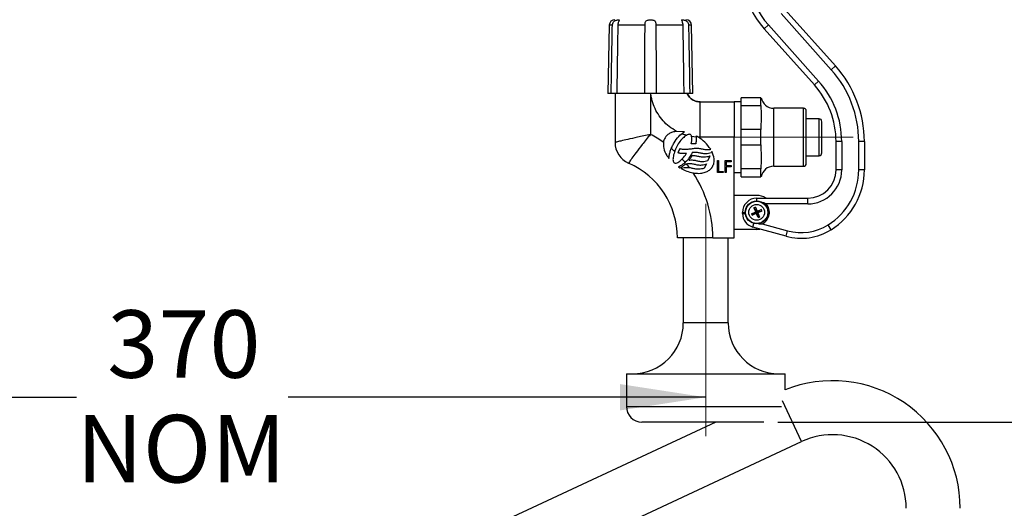
# Model space of a CAD drawing. Units: millimetres. Extents: x 24 to 246, y 7 to 198.
# Drawn here: x 105 to 163, y 76 to 105 of the extents above; entities that cross this region are included whole.
import ezdxf

# ---------------------------------------------------------------- set-up
doc = ezdxf.new("R2010")
doc.units = ezdxf.units.MM
doc.linetypes.add('CENTERX2', pattern=[20.32, 12.7, -2.54, 2.54, -2.54])
doc.layers.add('DIMENSIONS', color=7, linetype='Continuous')
doc.styles.add('SLDTEXTSTYLE0', font='TXT', dxfattribs={"width": 0.7})
doc.dimstyles.new('SLDDIMSTYLE0', dxfattribs={"dimtxt": 5.037667, "dimasz": 2.686756, "dimexe": 0, "dimexo": 0.0625, "dimgap": 1.259417, "dimtad": 0, "dimdec": 0, "dimlfac": 6, "dimrnd": 1e-09, "dimzin": 12, "dimdsep": 46, "dimtxsty": 'SLDTEXTSTYLE0', "dimsah": 1, "dimcen": 0.09, "dimadec": 0, "dimazin": 3, "dimtfac": 1, "dimtdec": 0, "dimtofl": 0, "dimtmove": 0, "dimatfit": 3, "dimfxl": 0, "dimfrac": 2, "dimtolj": 1, "dimtzin": 12, "dimarcsym": 0})
doc.dimstyles.new('SLDDIMSTYLE3', dxfattribs={"dimtxt": 5.037667, "dimasz": 2.686756, "dimexe": 0, "dimexo": 0.0625, "dimgap": 1.259417, "dimtad": 0, "dimtih": 1, "dimtoh": 1, "dimdec": 0, "dimlfac": 6, "dimrnd": 1e-09, "dimzin": 12, "dimdsep": 46, "dimtxsty": 'SLDTEXTSTYLE0', "dimsah": 1, "dimcen": 0.09, "dimadec": 0, "dimazin": 3, "dimtfac": 1, "dimtdec": 0, "dimtofl": 0, "dimtmove": 0, "dimatfit": 3, "dimfxl": 0, "dimfrac": 2, "dimtolj": 1, "dimtzin": 12, "dimarcsym": 0})

# ---------------------------------------------------------------- blocks, each defined once
blk = doc.blocks.new('_D_5')
at = {"layer": 'DIMENSIONS', "color": 7}
for p, q in [((149.4, 80.869), (189.244, 80.869)), ((189.244, 80.869), (189.244, 60.249)), ((189.244, 27.31), (189.244, 47.931)), ((79.317, 27.31), (189.244, 27.31))]:
    blk.add_line(p, q, dxfattribs=at)
for points in [[(189.244, 80.869), (188.469, 75.832), (190.019, 75.832)], [(189.244, 27.31), (190.019, 32.347), (188.469, 32.347)]]:
    blk.add_solid(points, dxfattribs=at)
at = {"layer": 'DIMENSIONS', "color": 7, "char_height": 3.9687, "attachment_point": 1, "style": 'SLDTEXTSTYLE0'}
for s, insert in [('321', (184.835, 59.206)), ('NOM', (183.019, 53.047))]:
    blk.add_mtext(s, dxfattribs=dict(at, insert=insert))
blk = doc.blocks.new('_D_6')
at = {"layer": 'DIMENSIONS', "color": 7}
for p, q in [((83.567, 82.328), (108.134, 82.328)), ((145.15, 82.328), (120.584, 82.328))]:
    blk.add_line(p, q, dxfattribs=at)
for points in [[(83.567, 82.328), (88.605, 81.553), (88.605, 83.103)], [(145.15, 82.328), (140.113, 83.103), (140.113, 81.553)]]:
    blk.add_solid(points, dxfattribs=at)
at = {"layer": 'DIMENSIONS', "color": 7, "char_height": 3.9687, "attachment_point": 1, "style": 'SLDTEXTSTYLE0'}
for s, insert in [('370', (109.949, 87.444)), ('NOM', (108.134, 81.285))]:
    blk.add_mtext(s, dxfattribs=dict(at, insert=insert))

msp = doc.modelspace()

# ---------------------------------------------------------------- linework, layer by layer
at = {"color": 7, "linetype": 'Continuous', "lineweight": 25}
for p, q in [((152.538, 101.592), (149.584, 104.894)), ((149.833, 105.116), (152.786, 101.814)), ((139.478, 104.209), (139.4, 100.203)), ((139.661, 104.209), (139.478, 104.209)), ((141.582, 104.209), (139.98, 104.209)), ((143.821, 104.209), (142.219, 104.209)), ((144.323, 104.209), (144.14, 104.209)), ((144.4, 100.203), (144.323, 104.209)), ((148.839, 104.227), (148.59, 104.005)), ((151.544, 100.703), (148.59, 104.005)), ((148.839, 104.227), (151.792, 100.925)), ((152.786, 101.814), (152.538, 101.592)), ((151.792, 100.925), (151.544, 100.703)), ((139.588, 100.203), (139.4, 100.203)), ((139.921, 100.203), (139.588, 100.203)), ((139.817, 100.203), (139.817, 99.703)), ((141.568, 100.203), (139.921, 100.203)), ((142.233, 100.203), (141.568, 100.203)), ((141.9, 100.203), (141.9, 97.79)), ((143.88, 100.203), (142.233, 100.203)), ((144.213, 100.203), (143.877, 100.203)), ((144.4, 100.203), (144.213, 100.203)), ((139.817, 99.703), (139.817, 97.32)), ((144.817, 97.621), (144.817, 99.703)), ((144.817, 99.703), (146.817, 99.703)), ((147.234, 99.703), (146.817, 99.703)), ((146.817, 99.703), (146.817, 97.621)), ((148.4, 99.942), (147.234, 99.942)), ((147.234, 99.486), (147.234, 99.942)), ((148.4, 99.486), (148.4, 99.942)), ((147.234, 99.486), (148.4, 99.486)), ((147.234, 98.075), (147.234, 99.486)), ((150.9, 99.329), (149.15, 99.329)), ((149.15, 97.621), (149.15, 99.329)), ((150.9, 97.621), (150.9, 99.329)), ((151.067, 97.621), (151.067, 99.163)), ((151.817, 98.704), (151.067, 98.704)), ((151.817, 97.621), (151.817, 98.704)), ((151.984, 97.621), (151.984, 98.538)), ((143.91, 97.946), (143.436, 97.969)), ((143.787, 97.867), (143.862, 97.919)), ((143.862, 97.919), (143.91, 97.946)), ((147.234, 97.167), (147.234, 98.075)), ((148.4, 98.075), (147.234, 98.075)), ((148.4, 97.167), (148.4, 98.075)), ((143.289, 97.29), (143.353, 97.393)), ((143.353, 97.393), (143.421, 97.493)), ((143.421, 97.493), (143.492, 97.582)), ((143.492, 97.582), (143.565, 97.665)), ((143.587, 97.31), (143.538, 97.236)), ((143.565, 97.665), (143.638, 97.74)), ((143.638, 97.379), (143.587, 97.31)), ((143.638, 97.74), (143.712, 97.808)), ((143.691, 97.444), (143.638, 97.379)), ((143.747, 97.506), (143.691, 97.444)), ((143.712, 97.808), (143.738, 97.828)), ((143.738, 97.828), (143.787, 97.867)), ((143.802, 97.563), (143.747, 97.506)), ((143.856, 97.616), (143.802, 97.563)), ((143.911, 97.661), (143.856, 97.616)), ((143.964, 97.702), (143.911, 97.661)), ((144.014, 97.734), (143.964, 97.702)), ((144.017, 97.736), (144.014, 97.734)), ((144.067, 97.763), (144.017, 97.736)), ((144.115, 97.783), (144.067, 97.763)), ((144.158, 97.792), (144.115, 97.783)), ((144.196, 97.797), (144.158, 97.792)), ((144.228, 97.792), (144.196, 97.797)), ((144.258, 97.778), (144.228, 97.792)), ((144.282, 97.756), (144.258, 97.778)), ((144.304, 97.721), (144.282, 97.756)), ((144.312, 97.701), (144.304, 97.721)), ((144.307, 97.288), (144.315, 97.323)), ((144.32, 97.68), (144.312, 97.701)), ((144.315, 97.323), (144.321, 97.357)), ((144.322, 97.663), (144.32, 97.68)), ((144.321, 97.357), (144.328, 97.391)), ((144.595, 97.63), (144.322, 97.663)), ((144.324, 97.655), (144.322, 97.663)), ((144.33, 97.629), (144.324, 97.655)), ((144.328, 97.391), (144.332, 97.424)), ((144.334, 97.603), (144.33, 97.629)), ((144.332, 97.424), (144.334, 97.457)), ((144.336, 97.578), (144.334, 97.603)), ((144.334, 97.457), (144.336, 97.487)), ((144.336, 97.548), (144.336, 97.578)), ((144.338, 97.519), (144.336, 97.548)), ((144.336, 97.487), (144.338, 97.519)), ((144.574, 97.307), (144.562, 97.243)), ((144.585, 97.369), (144.574, 97.307)), ((144.585, 97.702), (144.593, 97.654)), ((144.593, 97.43), (144.585, 97.369)), ((144.593, 97.654), (144.595, 97.63)), ((144.597, 97.488), (144.593, 97.43)), ((144.595, 97.63), (144.597, 97.601)), ((144.597, 97.601), (144.599, 97.547)), ((144.599, 97.547), (144.597, 97.488)), ((144.722, 97.623), (144.705, 97.633)), ((144.817, 97.621), (144.722, 97.623)), ((146.817, 97.621), (144.817, 97.621)), ((146.817, 91.703), (146.817, 97.621)), ((149.15, 95.913), (149.15, 97.621)), ((150.9, 95.913), (150.9, 97.621)), ((151.067, 96.079), (151.067, 97.621)), ((151.817, 96.538), (151.817, 97.621)), ((151.984, 96.704), (151.984, 97.621)), ((153.15, 97.369), (152.817, 97.369)), ((152.817, 95.703), (152.817, 97.369)), ((153.15, 97.369), (153.15, 95.703)), ((154.15, 95.703), (154.15, 97.369)), ((154.484, 97.369), (154.15, 97.369)), ((154.484, 97.369), (154.484, 95.703)), ((143.038, 96.699), (143.052, 96.751)), ((143.052, 96.751), (143.067, 96.804)), ((143.067, 96.804), (143.086, 96.857)), ((143.086, 96.857), (143.104, 96.91)), ((143.104, 96.91), (143.126, 96.962)), ((143.126, 96.962), (143.127, 96.965)), ((143.127, 96.965), (143.15, 97.018)), ((143.15, 97.018), (143.175, 97.072)), ((143.175, 97.072), (143.2, 97.128)), ((143.2, 97.128), (143.229, 97.182)), ((143.229, 97.182), (143.258, 97.236)), ((143.258, 97.236), (143.289, 97.29)), ((143.31, 96.746), (143.286, 96.667)), ((143.325, 96.787), (143.31, 96.746)), ((143.341, 96.83), (143.325, 96.787)), ((143.374, 96.912), (143.341, 96.83)), ((143.41, 96.996), (143.374, 96.912)), ((143.449, 97.078), (143.41, 96.996)), ((143.493, 97.158), (143.449, 97.078)), ((143.538, 97.236), (143.493, 97.158)), ((143.521, 96.72), (143.627, 96.941)), ((143.627, 96.941), (143.632, 96.951)), ((143.632, 96.951), (143.643, 96.948)), ((143.643, 96.948), (143.702, 96.934)), ((143.702, 96.934), (143.761, 96.922)), ((143.761, 96.922), (143.82, 96.916)), ((143.82, 96.916), (143.882, 96.911)), ((143.882, 96.911), (143.94, 96.911)), ((143.94, 96.911), (144.002, 96.914)), ((144.002, 96.914), (144.063, 96.917)), ((144.063, 96.917), (144.125, 96.923)), ((144.125, 96.923), (144.186, 96.932)), ((144.186, 96.932), (144.247, 96.94)), ((144.247, 96.94), (144.309, 96.948)), ((144.296, 97.236), (144.299, 97.253)), ((144.313, 97.236), (144.296, 97.236)), ((144.299, 97.253), (144.307, 97.288)), ((144.309, 96.948), (144.371, 96.957)), ((144.548, 97.232), (144.313, 97.236)), ((144.397, 96.725), (144.355, 96.72)), ((144.371, 96.957), (144.43, 96.965)), ((144.435, 96.729), (144.397, 96.725)), ((144.43, 96.965), (144.493, 96.971)), ((144.463, 96.731), (144.435, 96.729)), ((144.482, 96.733), (144.463, 96.731)), ((144.502, 96.733), (144.482, 96.733)), ((144.493, 96.971), (144.551, 96.977)), ((144.561, 96.731), (144.502, 96.733)), ((144.559, 97.231), (144.548, 97.232)), ((144.551, 96.977), (144.611, 96.981)), ((144.562, 97.243), (144.559, 97.231)), ((144.616, 96.727), (144.561, 96.731)), ((144.611, 96.981), (144.672, 96.979)), ((144.671, 96.718), (144.616, 96.727)), ((144.672, 96.979), (144.728, 96.975)), ((144.728, 96.975), (144.783, 96.967)), ((144.783, 96.967), (144.837, 96.957)), ((144.837, 96.957), (144.889, 96.946)), ((144.889, 96.946), (144.941, 96.934)), ((144.941, 96.934), (144.992, 96.923)), ((144.992, 96.923), (145.046, 96.913)), ((145.046, 96.913), (145.099, 96.903)), ((145.099, 96.903), (145.133, 96.899)), ((145.133, 96.899), (145.274, 96.894)), ((145.274, 96.894), (145.275, 96.894)), ((145.275, 96.894), (145.341, 96.899)), ((145.341, 96.899), (145.412, 96.909)), ((145.412, 96.909), (145.445, 96.916)), ((145.518, 96.784), (145.48, 96.708)), ((147.234, 97.167), (148.4, 97.167)), ((147.234, 95.756), (147.234, 97.167)), ((142.987, 96.38), (142.988, 96.402)), ((142.988, 96.402), (142.993, 96.449)), ((142.993, 96.449), (142.999, 96.498)), ((142.999, 96.498), (143.005, 96.547)), ((143.005, 96.547), (143.015, 96.598)), ((143.015, 96.598), (143.026, 96.647)), ((143.026, 96.647), (143.038, 96.699)), ((143.229, 96.375), (143.226, 96.314)), ((143.226, 96.314), (143.23, 96.26)), ((143.235, 96.44), (143.229, 96.375)), ((143.23, 96.26), (143.238, 96.213)), ((143.247, 96.511), (143.235, 96.44)), ((143.238, 96.213), (143.252, 96.177)), ((143.266, 96.587), (143.247, 96.511)), ((143.252, 96.177), (143.278, 96.141)), ((143.286, 96.667), (143.266, 96.587)), ((143.514, 96.705), (143.521, 96.72)), ((143.53, 96.7), (143.514, 96.705)), ((143.514, 96.14), (143.566, 96.17)), ((143.561, 96.693), (143.53, 96.7)), ((143.593, 96.684), (143.561, 96.693)), ((143.566, 96.17), (143.621, 96.208)), ((143.625, 96.678), (143.593, 96.684)), ((143.621, 96.208), (143.676, 96.253)), ((143.658, 96.673), (143.625, 96.678)), ((143.689, 96.67), (143.658, 96.673)), ((143.676, 96.253), (143.733, 96.306)), ((143.723, 96.665), (143.689, 96.67)), ((143.754, 96.663), (143.723, 96.665)), ((143.733, 96.306), (143.768, 96.344)), ((143.787, 96.661), (143.754, 96.663)), ((143.768, 96.344), (143.788, 96.365)), ((143.82, 96.661), (143.787, 96.661)), ((143.788, 96.365), (143.845, 96.429)), ((143.854, 96.659), (143.82, 96.661)), ((143.845, 96.429), (143.9, 96.499)), ((143.885, 96.661), (143.854, 96.659)), ((143.918, 96.661), (143.885, 96.661)), ((143.9, 96.499), (143.956, 96.572)), ((143.951, 96.663), (143.918, 96.661)), ((143.95, 96.146), (143.946, 96.142)), ((144.014, 96.212), (143.95, 96.146)), ((143.984, 96.665), (143.951, 96.663)), ((143.956, 96.572), (144.007, 96.65)), ((144.018, 96.667), (143.984, 96.665)), ((144.007, 96.65), (144.019, 96.667)), ((144.075, 96.281), (144.014, 96.212)), ((144.019, 96.667), (144.018, 96.667)), ((144.133, 96.354), (144.075, 96.281)), ((144.185, 96.428), (144.133, 96.354)), ((144.198, 96.301), (144.176, 96.274)), ((144.176, 96.274), (144.211, 96.278)), ((144.237, 96.507), (144.185, 96.428)), ((144.207, 96.311), (144.198, 96.301)), ((144.222, 96.334), (144.207, 96.311)), ((144.211, 96.278), (144.301, 96.288)), ((144.242, 96.369), (144.222, 96.334)), ((144.278, 96.574), (144.237, 96.507)), ((144.267, 96.409), (144.242, 96.369)), ((144.289, 96.449), (144.267, 96.409)), ((144.306, 96.625), (144.278, 96.574)), ((144.31, 96.484), (144.289, 96.449)), ((144.301, 96.288), (144.36, 96.286)), ((144.329, 96.664), (144.306, 96.625)), ((144.322, 96.507), (144.31, 96.484)), ((144.329, 96.517), (144.322, 96.507)), ((144.344, 96.694), (144.329, 96.664)), ((144.332, 96.523), (144.329, 96.517)), ((144.339, 96.524), (144.332, 96.523)), ((144.353, 96.526), (144.339, 96.524)), ((144.353, 96.713), (144.344, 96.694)), ((144.355, 96.72), (144.353, 96.713)), ((144.356, 96.527), (144.353, 96.526)), ((144.357, 96.528), (144.356, 96.527)), ((144.362, 96.528), (144.357, 96.528)), ((144.36, 96.286), (144.415, 96.279)), ((144.37, 96.53), (144.362, 96.528)), ((144.388, 96.531), (144.37, 96.53)), ((144.413, 96.531), (144.388, 96.531)), ((144.473, 96.528), (144.413, 96.531)), ((144.415, 96.279), (144.47, 96.273)), ((144.47, 96.273), (144.521, 96.264)), ((144.53, 96.524), (144.473, 96.528)), ((144.521, 96.264), (144.573, 96.251)), ((144.584, 96.516), (144.53, 96.524)), ((144.573, 96.251), (144.624, 96.241)), ((144.638, 96.505), (144.584, 96.516)), ((144.624, 96.241), (144.676, 96.228)), ((144.69, 96.495), (144.638, 96.505)), ((144.723, 96.709), (144.671, 96.718)), ((144.676, 96.228), (144.729, 96.218)), ((144.74, 96.482), (144.69, 96.495)), ((144.773, 96.699), (144.723, 96.709)), ((144.729, 96.218), (144.784, 96.207)), ((144.791, 96.473), (144.74, 96.482)), ((144.826, 96.686), (144.773, 96.699)), ((144.784, 96.207), (144.843, 96.201)), ((144.844, 96.462), (144.791, 96.473)), ((144.877, 96.676), (144.826, 96.686)), ((144.843, 96.201), (144.903, 96.197)), ((144.897, 96.454), (144.844, 96.462)), ((144.931, 96.665), (144.877, 96.676)), ((144.955, 96.448), (144.897, 96.454)), ((144.903, 96.197), (144.904, 96.197)), ((144.903, 96.197), (144.903, 96.197)), ((144.904, 96.197), (144.966, 96.199)), ((144.985, 96.657), (144.931, 96.665)), ((145.013, 96.444), (144.955, 96.448)), ((144.966, 96.199), (145.036, 96.203)), ((145.044, 96.651), (144.985, 96.657)), ((145.074, 96.445), (145.013, 96.444)), ((145.036, 96.203), (145.11, 96.214)), ((145.102, 96.647), (145.044, 96.651)), ((145.141, 96.45), (145.074, 96.445)), ((145.167, 96.647), (145.102, 96.647)), ((145.11, 96.214), (145.189, 96.229)), ((145.215, 96.46), (145.141, 96.45)), ((145.236, 96.653), (145.167, 96.647)), ((145.189, 96.229), (145.274, 96.251)), ((145.292, 96.476), (145.215, 96.46)), ((145.309, 96.662), (145.236, 96.653)), ((145.274, 96.251), (145.28, 96.253)), ((145.28, 96.253), (145.283, 96.258)), ((145.283, 96.258), (145.392, 96.479)), ((145.376, 96.499), (145.292, 96.476)), ((145.386, 96.678), (145.309, 96.662)), ((145.406, 96.507), (145.376, 96.499)), ((145.471, 96.7), (145.386, 96.678)), ((145.392, 96.479), (145.406, 96.507)), ((145.477, 96.702), (145.471, 96.7)), ((145.48, 96.708), (145.477, 96.702)), ((145.844, 96.245), (145.907, 96.245)), ((145.844, 95.539), (145.844, 96.245)), ((145.907, 96.245), (145.907, 95.612)), ((146.296, 96.245), (146.64, 96.245)), ((146.296, 95.539), (146.296, 96.245)), ((146.359, 96.172), (146.359, 95.955)), ((146.64, 96.172), (146.359, 96.172)), ((146.64, 96.245), (146.64, 96.172)), ((151.067, 96.538), (151.817, 96.538)), ((143.278, 96.141), (143.306, 96.119)), ((143.306, 96.119), (143.34, 96.105)), ((143.34, 96.105), (143.377, 96.1)), ((143.377, 96.1), (143.419, 96.104)), ((143.419, 96.104), (143.464, 96.118)), ((143.464, 96.118), (143.514, 96.14)), ((143.603, 95.898), (143.548, 95.875)), ((143.673, 95.936), (143.603, 95.898)), ((143.634, 95.822), (143.658, 95.832)), ((143.658, 95.832), (143.685, 95.848)), ((143.745, 95.979), (143.673, 95.936)), ((143.685, 95.848), (143.717, 95.865)), ((143.886, 95.814), (143.698, 95.785)), ((143.717, 95.865), (143.744, 95.879)), ((143.744, 95.879), (143.774, 95.899)), ((143.815, 96.029), (143.745, 95.979)), ((143.774, 95.899), (143.808, 95.924)), ((143.808, 95.924), (143.845, 95.95)), ((143.884, 96.086), (143.815, 96.029)), ((143.845, 95.95), (143.88, 95.977)), ((143.88, 95.977), (143.91, 96.002)), ((143.946, 96.142), (143.884, 96.086)), ((143.939, 95.82), (143.886, 95.814)), ((143.91, 96.002), (143.938, 96.023)), ((143.938, 96.023), (143.952, 96.037)), ((143.983, 95.822), (143.939, 95.82)), ((143.952, 96.037), (143.955, 96.04)), ((143.955, 96.04), (143.959, 96.041)), ((143.959, 96.041), (143.99, 96.048)), ((144.017, 95.826), (143.983, 95.822)), ((143.99, 96.048), (144.02, 96.052)), ((144.045, 95.828), (144.017, 95.826)), ((144.02, 96.052), (144.051, 96.058)), ((144.02, 96.052), (144.02, 96.052)), ((144.051, 96.058), (144.078, 96.063)), ((144.078, 96.063), (144.106, 96.068)), ((144.147, 95.826), (144.088, 95.828)), ((144.106, 96.068), (144.137, 96.071)), ((144.137, 96.071), (144.165, 96.075)), ((144.199, 95.822), (144.147, 95.826)), ((144.165, 96.075), (144.197, 96.077)), ((144.197, 96.077), (144.258, 96.075)), ((144.202, 95.822), (144.199, 95.822)), ((144.256, 95.814), (144.202, 95.822)), ((144.308, 95.804), (144.256, 95.814)), ((144.258, 96.075), (144.313, 96.071)), ((144.361, 95.793), (144.308, 95.804)), ((144.313, 96.071), (144.37, 96.063)), ((144.411, 95.781), (144.361, 95.793)), ((144.37, 96.063), (144.422, 96.052)), ((144.463, 95.771), (144.411, 95.781)), ((144.422, 96.052), (144.476, 96.041)), ((144.516, 95.761), (144.463, 95.771)), ((144.476, 96.041), (144.526, 96.029)), ((144.571, 95.75), (144.516, 95.761)), ((144.526, 96.029), (144.578, 96.017)), ((144.63, 95.744), (144.571, 95.75)), ((144.578, 96.017), (144.631, 96.006)), ((144.69, 95.741), (144.63, 95.744)), ((144.631, 96.006), (144.684, 95.998)), ((144.684, 95.998), (144.741, 95.992)), ((144.752, 95.741), (144.69, 95.741)), ((144.741, 95.992), (144.8, 95.988)), ((144.822, 95.746), (144.752, 95.741)), ((144.8, 95.988), (144.861, 95.988)), ((144.895, 95.756), (144.822, 95.746)), ((144.861, 95.988), (144.928, 95.994)), ((144.974, 95.773), (144.895, 95.756)), ((144.928, 95.994), (145, 96.003)), ((145.058, 95.796), (144.974, 95.773)), ((145, 96.003), (145.077, 96.019)), ((145.064, 95.797), (145.058, 95.796)), ((145.067, 95.803), (145.064, 95.797)), ((145.176, 96.021), (145.067, 95.803)), ((145.077, 96.019), (145.16, 96.041)), ((145.16, 96.041), (145.19, 96.049)), ((145.19, 96.049), (145.176, 96.021)), ((145.907, 95.612), (146.178, 95.612)), ((146.178, 95.612), (146.178, 95.539)), ((146.359, 95.955), (146.64, 95.955)), ((146.359, 95.883), (146.359, 95.539)), ((146.64, 95.883), (146.359, 95.883)), ((146.64, 95.955), (146.64, 95.883)), ((148.4, 95.756), (147.234, 95.756)), ((147.234, 95.3), (147.234, 95.756)), ((148.4, 95.3), (148.4, 95.756)), ((149.15, 95.913), (150.9, 95.913)), ((153.15, 95.703), (152.817, 95.703)), ((154.484, 95.703), (154.15, 95.703)), ((146.178, 95.539), (145.844, 95.539)), ((146.359, 95.539), (146.296, 95.539)), ((146.817, 95.539), (147.234, 95.539)), ((147.234, 95.3), (148.4, 95.3)), ((148.15, 94.203), (146.817, 94.203)), ((148.15, 94.036), (151.15, 94.036)), ((148.15, 93.872), (148.15, 94.036)), ((151.15, 93.703), (151.15, 94.036)), ((148.072, 93.514), (147.986, 93.478)), ((148.09, 93.228), (147.986, 93.478)), ((147.986, 93.478), (148.12, 93.215)), ((148.072, 93.514), (148.176, 93.264)), ((148.072, 93.514), (148.163, 93.233)), ((148.426, 93.367), (148.163, 93.233)), ((148.176, 93.264), (148.163, 93.233)), ((148.176, 93.264), (148.426, 93.367)), ((148.462, 93.281), (148.181, 93.19)), ((148.462, 93.281), (148.211, 93.178)), ((148.462, 93.281), (148.426, 93.367)), ((151.15, 93.703), (148.709, 93.703)), ((147.317, 93.138), (147.317, 93.203)), ((147.317, 93.203), (147.482, 93.203)), ((147.317, 93.138), (147.485, 93.138)), ((147.839, 93.125), (148.09, 93.228)), ((147.839, 93.125), (148.12, 93.215)), ((147.839, 93.125), (147.875, 93.039)), ((147.875, 93.039), (148.138, 93.172)), ((148.125, 93.142), (147.875, 93.039)), ((148.12, 93.215), (148.09, 93.228)), ((148.12, 93.215), (148.163, 93.233)), ((148.12, 93.215), (148.138, 93.172)), ((148.125, 93.142), (148.138, 93.172)), ((148.229, 92.892), (148.125, 93.142)), ((148.181, 93.19), (148.138, 93.172)), ((148.229, 92.892), (148.138, 93.172)), ((148.181, 93.19), (148.163, 93.233)), ((148.181, 93.19), (148.211, 93.178)), ((148.315, 92.927), (148.181, 93.19)), ((148.211, 93.178), (148.315, 92.927)), ((148.229, 92.892), (148.315, 92.927)), ((148.15, 92.203), (146.817, 92.203)), ((147.929, 92.334), (147.99, 92.554)), ((149.881, 91.797), (147.929, 92.334)), ((148.15, 92.203), (148.34, 92.221)), ((148.479, 92.529), (149.969, 92.118)), ((149.881, 91.797), (149.969, 92.118)), ((152.521, 92.178), (152.346, 92.461)), ((145.567, 91.703), (143.484, 91.703)), ((143.834, 91.703), (143.834, 86.703)), ((145.567, 91.703), (146.817, 91.703)), ((146.467, 86.703), (146.467, 91.703)), ((146.467, 86.703), (143.834, 86.703)), ((140.484, 83.703), (140.484, 81.786)), ((140.484, 83.703), (149.817, 83.703)), ((149.817, 82.758), (149.817, 83.703)), ((140.484, 81.786), (149.608, 81.786)), ((150.788, 79.719), (149.666, 82.124)), ((145.742, 80.869), (94.612, 57.028)), ((148.57, 80.869), (141.4, 80.869)), ((95.954, 54.15), (150.788, 79.719))]:
    msp.add_line(p, q, dxfattribs=at)
for radius in [0.669, 0.658, 0.466]:
    msp.add_circle((148.15, 93.203), radius, dxfattribs=at)
for centre, radius, start, end in [((152.317, 107.338), 5, 155, 221.81031), ((152.317, 107.338), 4.667, 155, 221.81031), ((139.811, 104.203), 0.333, 90, 178.89829), ((143.99, 104.203), 0.333, 1.10171, 90), ((147.817, 97.369), 6.333, 360, 41.81031), ((147.817, 97.369), 6.667, 360, 41.81031), ((147.817, 97.369), 5.333, 360, 41.81031), ((147.817, 97.369), 5, 360, 41.81031), ((149.15, 100.079), 0.75, 190.56798, 270), ((150.9, 99.163), 0.167, 0, 90), ((151.817, 98.538), 0.167, 360, 90), ((141.15, 97.32), 1.333, 180, 246.26737), ((138.681, 91.703), 6.886, 54.67809, 62.12483), ((138.681, 91.703), 6.886, 47.58994, 49.79525), ((138.681, 91.703), 6.886, 40.13601, 42.37407), ((151.817, 96.704), 0.167, 270, 0), ((138.681, 91.703), 4.803, 360, 66.26737), ((138.681, 91.703), 6.886, 36.74172, 39.16457), ((149.15, 95.163), 0.75, 90, 169.44245), ((150.9, 96.079), 0.167, 270, 360), ((151.15, 95.703), 2, 270, 360), ((151.15, 95.703), 1.667, 270, 360), ((150.337, 95.703), 3.814, 301.79214, 360), ((150.337, 95.703), 4.147, 301.79214, 360), ((138.681, 91.703), 6.886, 360, 33.72313), ((148.15, 93.203), 0.833, 90, 180), ((148.15, 93.203), 1, 56.44269, 90), ((148.15, 93.203), 0.75, 295.97972, 41.81031), ((148.15, 93.138), 0.833, 180, 254.61454), ((150.765, 95.011), 3.333, 254.61454, 301.79214), ((150.765, 95.011), 3, 254.61454, 301.79214), ((140.834, 86.703), 3, 270, 0), ((149.467, 86.703), 3, 180, 270), ((152.617, 75.796), 7.504, 0, 111.90854), ((141.4, 81.786), 0.917, 180, 270), ((152.617, 75.796), 4.329, 0, 115)]:
    msp.add_arc(centre, radius, start, end, dxfattribs=at)
for points, knots in [([(139.661, 104.209), (139.665, 104.245), (139.673, 104.317), (139.728, 104.41), (139.806, 104.475), (139.888, 104.509), (139.963, 104.524), (140.026, 104.528), (140.066, 104.525), (140.073, 104.508), (140.051, 104.467), (140.02, 104.403), (139.992, 104.323), (139.981, 104.254), (139.98, 104.215), (139.98, 104.209)], [0, 0, 0, 0, 0.0899842, 0.1801706, 0.2650784, 0.3391086, 0.4121142, 0.4936062, 0.5826603, 0.6723316, 0.7540085, 0.8264575, 0.901187, 0.9853836, 1, 1, 1, 1]), ([(141.582, 104.209), (141.583, 104.245), (141.585, 104.317), (141.606, 104.41), (141.65, 104.475), (141.717, 104.509), (141.799, 104.524), (141.896, 104.528), (142, 104.525), (142.094, 104.508), (142.159, 104.467), (142.196, 104.403), (142.214, 104.323), (142.219, 104.254), (142.219, 104.215), (142.219, 104.209)], [0, 0, 0, 0, 0.089984, 0.180171, 0.265078, 0.339109, 0.412114, 0.493606, 0.58266, 0.672332, 0.754009, 0.826458, 0.901187, 0.985384, 1, 1, 1, 1]), ([(143.821, 104.209), (143.818, 104.245), (143.813, 104.317), (143.779, 104.41), (143.745, 104.475), (143.729, 104.509), (143.736, 104.524), (143.77, 104.528), (143.835, 104.525), (143.922, 104.508), (144.009, 104.467), (144.076, 104.403), (144.123, 104.323), (144.138, 104.254), (144.14, 104.215), (144.14, 104.209)], [0, 0, 0, 0, 0.0899842, 0.1801706, 0.2650784, 0.3391086, 0.4121142, 0.4936062, 0.5826603, 0.6723316, 0.7540085, 0.8264575, 0.901187, 0.9853836, 1, 1, 1, 1]), ([(139.588, 100.203), (139.592, 100.418), (139.611, 101.523), (139.636, 102.858), (139.657, 103.978), (139.661, 104.209)], [0, 0, 0, 0, 0.1613608, 0.826838, 1, 1, 1, 1]), ([(139.98, 104.209), (139.977, 103.994), (139.962, 102.89), (139.942, 101.554), (139.925, 100.434), (139.921, 100.203)], [0, 0, 0, 0, 0.161361, 0.826838, 1, 1, 1, 1]), ([(141.568, 100.203), (141.568, 100.418), (141.57, 101.523), (141.574, 102.858), (141.581, 103.978), (141.582, 104.209)], [0, 0, 0, 0, 0.161361, 0.826838, 1, 1, 1, 1]), ([(142.219, 104.209), (142.22, 103.994), (142.226, 102.89), (142.231, 101.554), (142.233, 100.434), (142.233, 100.203)], [0, 0, 0, 0, 0.161361, 0.826838, 1, 1, 1, 1]), ([(143.88, 100.203), (143.877, 100.418), (143.859, 101.523), (143.839, 102.858), (143.824, 103.978), (143.821, 104.209)], [0, 0, 0, 0, 0.161361, 0.826838, 1, 1, 1, 1]), ([(144.14, 104.209), (144.144, 103.994), (144.165, 102.89), (144.189, 101.554), (144.209, 100.434), (144.213, 100.203)], [0, 0, 0, 0, 0.1613608, 0.826838, 1, 1, 1, 1]), ([(143.436, 97.969), (143.285, 98.061), (142.996, 98.236), (142.632, 98.588), (142.336, 98.979), (142.111, 99.416), (141.988, 99.802), (141.938, 100.068), (141.925, 100.175), (141.921, 100.203)], [0, 0, 0, 0, 0.188117, 0.360837, 0.538567, 0.711288, 0.88401, 0.970146, 1, 1, 1, 1]), ([(144.053, 100.203), (144.071, 100.166), (144.13, 100.046), (144.287, 99.874), (144.536, 99.73), (144.723, 99.712), (144.817, 99.703)], [0, 0, 0, 0, 0.127535, 0.418387, 0.709196, 1, 1, 1, 1]), ([(144.817, 99.703), (144.723, 99.712), (144.536, 99.73), (144.287, 99.874), (144.13, 100.046), (144.071, 100.166), (144.053, 100.203)], [0, 0, 0, 0, 0.2908043, 0.5816127, 0.8724647, 1, 1, 1, 1]), ([(148.4, 99.486), (148.401, 99.431), (148.408, 98.961), (148.404, 98.49), (148.4, 98.075)], [0, 0, 0, 0, 0.118083, 1, 1, 1, 1]), ([(143.436, 97.969), (143.357, 97.956), (143.204, 97.932), (142.954, 97.826), (142.832, 97.682), (142.76, 97.596)], [0, 0, 0, 0, 0.302301, 0.582823, 1, 1, 1, 1]), ([(141.9, 97.79), (141.899, 97.79), (141.767, 97.761), (141.506, 97.704), (141.043, 97.602), (140.56, 97.492), (140.142, 97.396), (139.87, 97.333), (139.835, 97.324), (139.817, 97.32)], [0, 0, 0, 0, 0.001176, 0.123254, 0.241317, 0.447399, 0.632533, 0.813488, 1, 1, 1, 1]), ([(141.9, 97.79), (141.9, 97.789), (141.815, 97.689), (141.646, 97.484), (141.35, 97.114), (141.049, 96.718), (140.801, 96.372), (140.644, 96.144), (140.624, 96.115), (140.614, 96.1)], [0, 0, 0, 0, 0.001179, 0.119277, 0.241437, 0.447208, 0.632116, 0.813142, 1, 1, 1, 1]), ([(142.662, 97.321), (142.661, 97.205), (142.66, 96.935), (142.812, 96.618), (142.944, 96.438), (142.987, 96.38)], [0, 0, 0, 0, 0.339057, 0.787911, 1, 1, 1, 1]), ([(142.76, 97.596), (142.734, 97.547), (142.688, 97.461), (142.67, 97.364), (142.662, 97.321)], [0, 0, 0, 0, 0.559144, 1, 1, 1, 1]), ([(144.014, 97.734), (143.96, 97.75), (143.867, 97.779), (143.776, 97.814), (143.738, 97.828)], [0, 0, 0, 0, 0.5814847, 1, 1, 1, 1]), ([(144.705, 97.633), (144.695, 97.639), (144.675, 97.651), (144.635, 97.674), (144.605, 97.691), (144.585, 97.702)], [0, 0, 0, 0, 0.253296, 0.506587, 1, 1, 1, 1]), ([(145.445, 96.916), (145.336, 97.063), (145.134, 97.339), (144.852, 97.533), (144.722, 97.623)], [0, 0, 0, 0, 0.535626, 1, 1, 1, 1]), ([(145.546, 95.878), (145.582, 95.953), (145.654, 96.104), (145.661, 96.428), (145.574, 96.646), (145.518, 96.784)], [0, 0, 0, 0, 0.26047, 0.529808, 1, 1, 1, 1]), ([(148.4, 97.167), (148.404, 96.758), (148.408, 96.288), (148.401, 95.818), (148.4, 95.756)], [0, 0, 0, 0, 0.868657, 1, 1, 1, 1]), ([(143.548, 95.875), (143.553, 95.872), (143.561, 95.866), (143.579, 95.855), (143.592, 95.847), (143.601, 95.841)], [0, 0, 0, 0, 0.251078, 0.502156, 1, 1, 1, 1]), ([(143.601, 95.841), (143.604, 95.84), (143.609, 95.836), (143.62, 95.83), (143.629, 95.825), (143.634, 95.822)], [0, 0, 0, 0, 0.253543, 0.507058, 1, 1, 1, 1]), ([(143.698, 95.785), (143.81, 95.728), (144.035, 95.613), (144.283, 95.555), (144.408, 95.526)], [0, 0, 0, 0, 0.493317, 1, 1, 1, 1]), ([(144.088, 95.828), (144.084, 95.828), (144.07, 95.828), (144.056, 95.828), (144.045, 95.828)], [0, 0, 0, 0, 0.256956, 1, 1, 1, 1]), ([(144.408, 95.526), (144.524, 95.511), (144.745, 95.483), (145.042, 95.525), (145.282, 95.615), (145.395, 95.712), (145.45, 95.759)], [0, 0, 0, 0, 0.315091, 0.600176, 0.805515, 1, 1, 1, 1]), ([(145.45, 95.759), (145.466, 95.775), (145.489, 95.8), (145.508, 95.826), (145.515, 95.835)], [0, 0, 0, 0, 0.693025, 1, 1, 1, 1]), ([(145.515, 95.835), (145.521, 95.843), (145.532, 95.857), (145.542, 95.872), (145.546, 95.878)], [0, 0, 0, 0, 0.559936, 1, 1, 1, 1]), ([(148.709, 93.703), (148.709, 93.703), (148.662, 93.724), (148.586, 93.76), (148.503, 93.77), (148.472, 93.774)], [0, 0, 0, 0, 0.006918, 0.618411, 1, 1, 1, 1]), ([(148.232, 92.547), (148.313, 92.534), (148.396, 92.521), (148.478, 92.529), (148.479, 92.529)], [0, 0, 0, 0, 0.9926132, 1, 1, 1, 1])]:
    msp.add_open_spline(points, degree=3, knots=knots, dxfattribs=at)
at = {"layer": 'DIMENSIONS', "color": 7, "linetype": 'CENTERX2', "lineweight": 18, "ltscale": 3.333333}
for p, q in [((153.817, 97.621), (145.234, 97.621)), ((145.15, 93.703), (145.15, 80.036))]:
    msp.add_line(p, q, dxfattribs=at)

# ---------------------------------------------------------------- dimensions: what is measured, and where the dimension line sits
at = {"layer": 'DIMENSIONS', "color": 7}
dim = msp.add_linear_dim(base=(145.15, 82.328), p1=(83.567, 125.151), p2=(145.15, 80.036), text='<>\\PNOM', dimstyle='SLDDIMSTYLE0', dxfattribs=at)
dim.commit()
dim.dimension.update_dxf_attribs({"geometry": '_D_6', "text_midpoint": (114.359, 82.328), "dimtype": 160})
dim = msp.add_linear_dim(base=(189.244, 80.869), p1=(78.817, 27.31), p2=(148.9, 80.869), angle=90, text='<>\\PNOM', dimstyle='SLDDIMSTYLE3', dxfattribs=at)
dim.commit()
dim.dimension.update_dxf_attribs({"geometry": '_D_5', "text_midpoint": (189.244, 54.09), "dimtype": 160})

doc.saveas('drawing.dxf')
